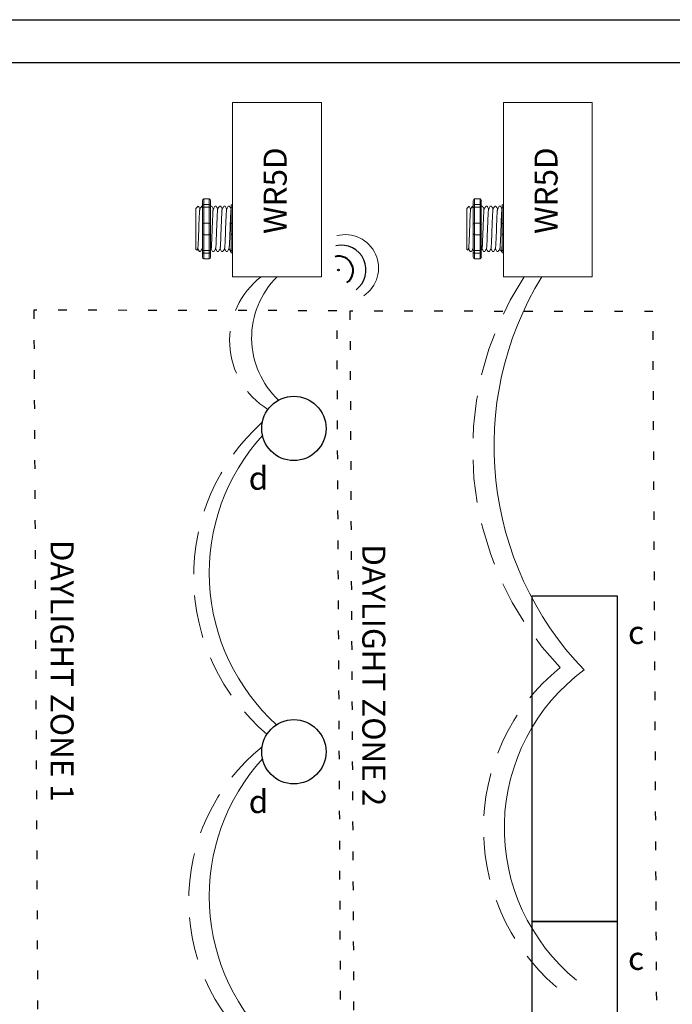
# Model space of a CAD drawing. Units: inches. Extents: x 646 to 1408, y 793 to 863.
# Drawn here: x 1370 to 1378, y 843 to 855 of the extents above; entities that cross this region are included whole.
import ezdxf

# ---------------------------------------------------------------- set-up
doc = ezdxf.new("R2010")
doc.units = ezdxf.units.IN
doc.header["$MEASUREMENT"] = 0
doc.linetypes.add('DOT', pattern=[0.25, 0, -0.25])
doc.linetypes.add('HIDDENX2', pattern=[0.75, 0.5, -0.25])
for name, color, linetype, lineweight in [('0-10V Dimming', 6, 'HIDDENX2', 50), ('PC Daylight Zone', 3, 'DOT', 25), ('Power 120277', 1, 'Continuous', 50)]:
    doc.layers.add(name, color=color, linetype=linetype, lineweight=lineweight)
for name, color, linetype in [('R20D Relay', 7, 'Continuous'), ('Room Layout', 7, 'Continuous'), ('Wireless 915Mhz', 3, 'Continuous')]:
    doc.layers.add(name, color=color, linetype=linetype)

msp = doc.modelspace()

# ---------------------------------------------------------------- hatches: boundary and pattern name
at = {"layer": 'Wireless 915Mhz'}
msp.add_hatch(color=96, dxfattribs=at).paths.add_polyline_path([(1374.025, 851.708, 1), (1374.044, 851.708, 1)])

# ---------------------------------------------------------------- linework, layer by layer
at = {"layer": '0-10V Dimming', "lineweight": 15}
for centre, radius, start, end in [((1373.706, 850.883), 0.94, 127.4861, 238.3253), ((1379.282, 849.616), 3.682, 146.8508, 223.6756), ((1374.757, 848.138), 2.411, 131.9088, 229.8086), ((1378.15, 845.193), 2.424, 129.1424, 232.5427), ((1374.592, 844.358), 2.303, 128.922, 232.8121)]:
    msp.add_arc(centre, radius, start, end, dxfattribs=at)
at = {"layer": 'PC Daylight Zone', "color": 3, "linetype": 'DOT', "lineweight": 25}
for points in [[(1370.483, 851.24), (1370.559, 837.308), (1374.093, 837.254), (1374.017, 851.233)], [(1374.168, 851.229), (1374.244, 837.298), (1377.778, 837.244), (1377.702, 851.223)]]:
    msp.add_lwpolyline(points, close=True, dxfattribs=at)
at = {"layer": 'Power 120277', "color": 5, "lineweight": 15}
for centre, radius, start, end in [((1374.022, 850.919), 0.999, 134.682, 226.7225), ((1379.62, 849.656), 3.771, 148.4436, 223.8039), ((1374.909, 848.175), 2.381, 137.6534, 227.9509), ((1378.259, 845.203), 2.29, 126.44, 230.7909), ((1374.909, 844.405), 2.381, 137.6534, 227.9509)]:
    msp.add_arc(centre, radius, start, end, dxfattribs=at)
at = {"layer": 'R20D Relay', "linetype": 'Continuous', "lineweight": 9}
for p, q in [((1372.801, 853.66), (1372.801, 851.629)), ((1373.837, 853.66), (1372.801, 853.66)), ((1373.837, 851.629), (1373.837, 853.66)), ((1375.96, 853.66), (1375.96, 851.629)), ((1376.995, 853.66), (1375.96, 853.66)), ((1376.995, 851.629), (1376.995, 853.66)), ((1372.801, 851.629), (1373.837, 851.629)), ((1375.96, 851.629), (1376.995, 851.629))]:
    msp.add_line(p, q, dxfattribs=at)
at = {"layer": 'R20D Relay', "lineweight": 9}
for p, q in [((1372.374, 852.427), (1372.4, 852.453)), ((1372.4, 852.453), (1372.4, 852.453)), ((1372.439, 852.453), (1372.449, 852.453)), ((1372.449, 852.516), (1372.449, 852.464)), ((1372.528, 852.537), (1372.465, 852.537)), ((1372.543, 852.516), (1372.543, 852.464)), ((1372.543, 852.453), (1372.556, 852.453)), ((1372.596, 852.453), (1372.609, 852.453)), ((1372.648, 852.453), (1372.661, 852.453)), ((1372.7, 852.453), (1372.713, 852.453)), ((1372.752, 852.453), (1372.765, 852.453)), ((1372.786, 852.464), (1372.786, 852.437)), ((1372.801, 852.47), (1372.801, 852.537)), ((1372.801, 852.441), (1372.801, 852.47)), ((1372.801, 852.255), (1372.801, 852.441)), ((1375.532, 852.427), (1375.558, 852.453)), ((1375.558, 852.453), (1375.558, 852.453)), ((1375.597, 852.453), (1375.607, 852.453)), ((1375.607, 852.516), (1375.607, 852.464)), ((1375.686, 852.537), (1375.623, 852.537)), ((1375.701, 852.516), (1375.701, 852.464)), ((1375.702, 852.453), (1375.715, 852.453)), ((1375.754, 852.453), (1375.767, 852.453)), ((1375.806, 852.453), (1375.819, 852.453)), ((1375.858, 852.453), (1375.871, 852.453)), ((1375.91, 852.453), (1375.923, 852.453)), ((1375.944, 852.464), (1375.944, 852.437)), ((1375.96, 852.47), (1375.96, 852.537)), ((1375.96, 852.441), (1375.96, 852.47)), ((1375.96, 852.255), (1375.96, 852.441)), ((1372.374, 852.201), (1372.373, 852.249)), ((1372.374, 852.201), (1372.373, 852.249)), ((1372.801, 852.12), (1372.801, 852.255)), ((1375.532, 852.201), (1375.532, 852.249)), ((1375.532, 852.201), (1375.532, 852.249)), ((1375.96, 852.12), (1375.96, 852.255)), ((1372.374, 852.142), (1372.374, 852.198)), ((1372.374, 852.142), (1372.374, 852.198)), ((1372.374, 852.128), (1372.374, 852.128)), ((1372.374, 852.128), (1372.374, 852.07)), ((1372.374, 852.128), (1372.374, 852.128)), ((1372.374, 852.128), (1372.374, 852.07)), ((1372.374, 852.128), (1372.374, 852.128)), ((1372.374, 852.128), (1372.374, 852.128)), ((1372.801, 851.934), (1372.801, 852.12)), ((1375.532, 852.142), (1375.532, 852.198)), ((1375.532, 852.142), (1375.532, 852.198)), ((1375.532, 852.128), (1375.532, 852.128)), ((1375.532, 852.128), (1375.532, 852.07)), ((1375.532, 852.128), (1375.532, 852.128)), ((1375.532, 852.128), (1375.532, 852.07)), ((1375.532, 852.128), (1375.532, 852.128)), ((1375.532, 852.128), (1375.532, 852.128)), ((1375.96, 851.934), (1375.96, 852.12)), ((1372.374, 852.014), (1372.374, 852.068)), ((1372.374, 852.014), (1372.374, 852.068)), ((1372.374, 851.953), (1372.374, 852.009)), ((1372.374, 851.953), (1372.374, 852.009)), ((1375.532, 852.014), (1375.532, 852.068)), ((1375.532, 852.014), (1375.532, 852.068)), ((1375.532, 851.953), (1375.532, 852.009)), ((1375.532, 851.953), (1375.532, 852.009)), ((1372.383, 851.938), (1372.374, 851.948)), ((1372.395, 851.957), (1372.384, 851.939)), ((1372.394, 851.955), (1372.413, 851.922)), ((1372.4, 851.944), (1372.394, 851.955)), ((1372.394, 851.955), (1372.394, 851.955)), ((1372.426, 851.922), (1372.413, 851.922)), ((1372.449, 851.911), (1372.449, 851.859)), ((1372.543, 851.911), (1372.543, 851.859)), ((1372.582, 851.922), (1372.569, 851.922)), ((1372.635, 851.922), (1372.622, 851.922)), ((1372.687, 851.922), (1372.674, 851.922)), ((1372.739, 851.922), (1372.726, 851.922)), ((1372.786, 851.922), (1372.778, 851.922)), ((1372.786, 851.938), (1372.786, 851.911)), ((1372.801, 851.905), (1372.801, 851.934)), ((1372.801, 851.837), (1372.801, 851.905)), ((1375.542, 851.938), (1375.532, 851.948)), ((1375.553, 851.957), (1375.542, 851.939)), ((1375.552, 851.955), (1375.571, 851.922)), ((1375.558, 851.944), (1375.552, 851.955)), ((1375.552, 851.955), (1375.552, 851.955)), ((1375.584, 851.922), (1375.571, 851.922)), ((1375.607, 851.911), (1375.607, 851.859)), ((1375.701, 851.911), (1375.701, 851.859)), ((1375.741, 851.922), (1375.728, 851.922)), ((1375.793, 851.922), (1375.78, 851.922)), ((1375.845, 851.922), (1375.832, 851.922)), ((1375.897, 851.922), (1375.884, 851.922)), ((1375.944, 851.922), (1375.936, 851.922)), ((1375.944, 851.938), (1375.944, 851.911)), ((1375.96, 851.905), (1375.96, 851.934)), ((1375.96, 851.837), (1375.96, 851.905)), ((1372.528, 851.837), (1372.465, 851.837)), ((1375.686, 851.837), (1375.623, 851.837))]:
    msp.add_line(p, q, dxfattribs=at)
at = {"layer": 'R20D Relay', "color": 7, "lineweight": 9}
for p, q in [((1372.449, 852.464), (1372.449, 851.911)), ((1372.543, 852.464), (1372.543, 851.911)), ((1375.607, 852.464), (1375.607, 851.911)), ((1375.701, 852.464), (1375.701, 851.911)), ((1372.374, 852.283), (1372.374, 852.253)), ((1375.532, 852.283), (1375.532, 852.253))]:
    msp.add_line(p, q, dxfattribs=at)
at = {"layer": 'R20D Relay', "lineweight": 0}
for p, q in [((1372.465, 852.47), (1372.465, 852.537)), ((1372.528, 852.47), (1372.465, 852.47)), ((1372.465, 852.441), (1372.465, 852.47)), ((1372.528, 852.441), (1372.465, 852.441)), ((1372.465, 852.255), (1372.465, 852.441)), ((1372.528, 852.47), (1372.528, 852.537)), ((1372.528, 852.441), (1372.528, 852.47)), ((1372.528, 852.255), (1372.528, 852.441)), ((1375.623, 852.47), (1375.623, 852.537)), ((1375.686, 852.47), (1375.623, 852.47)), ((1375.623, 852.441), (1375.623, 852.47)), ((1375.686, 852.441), (1375.623, 852.441)), ((1375.623, 852.255), (1375.623, 852.441)), ((1375.686, 852.47), (1375.686, 852.537)), ((1375.686, 852.441), (1375.686, 852.47)), ((1375.686, 852.255), (1375.686, 852.441)), ((1372.528, 852.255), (1372.465, 852.255)), ((1372.465, 852.12), (1372.465, 852.255)), ((1372.528, 852.12), (1372.528, 852.255)), ((1375.686, 852.255), (1375.623, 852.255)), ((1375.623, 852.12), (1375.623, 852.255)), ((1375.686, 852.12), (1375.686, 852.255)), ((1372.528, 852.12), (1372.465, 852.12)), ((1372.465, 851.934), (1372.465, 852.12)), ((1372.528, 851.934), (1372.528, 852.12)), ((1375.686, 852.12), (1375.623, 852.12)), ((1375.623, 851.934), (1375.623, 852.12)), ((1375.686, 851.934), (1375.686, 852.12)), ((1372.528, 851.934), (1372.465, 851.934)), ((1372.465, 851.905), (1372.465, 851.934)), ((1372.528, 851.905), (1372.465, 851.905)), ((1372.465, 851.837), (1372.465, 851.905)), ((1372.528, 851.905), (1372.528, 851.934)), ((1372.528, 851.837), (1372.528, 851.905)), ((1375.686, 851.934), (1375.623, 851.934)), ((1375.623, 851.905), (1375.623, 851.934)), ((1375.686, 851.905), (1375.623, 851.905)), ((1375.623, 851.837), (1375.623, 851.905)), ((1375.686, 851.905), (1375.686, 851.934)), ((1375.686, 851.837), (1375.686, 851.905))]:
    msp.add_line(p, q, dxfattribs=at)
at = {"layer": 'R20D Relay', "color": 7, "linetype": 'Continuous', "lineweight": 9}
for p, q in [((1372.786, 852.437), (1372.786, 852.24)), ((1375.944, 852.437), (1375.944, 852.24)), ((1372.374, 852.427), (1372.374, 851.948)), ((1372.374, 852.427), (1372.374, 851.948)), ((1372.374, 852.427), (1372.374, 851.948)), ((1375.532, 852.427), (1375.532, 851.948)), ((1375.532, 852.427), (1375.532, 851.948)), ((1375.532, 852.427), (1375.532, 851.948)), ((1372.786, 852.24), (1372.786, 852.135)), ((1375.944, 852.24), (1375.944, 852.135)), ((1372.786, 852.135), (1372.786, 851.938)), ((1375.944, 852.135), (1375.944, 851.938))]:
    msp.add_line(p, q, dxfattribs=at)
at = {"layer": 'R20D Relay', "color": 250, "lineweight": 9}
for p, q in [((1372.374, 852.284), (1372.374, 852.317)), ((1372.374, 852.284), (1372.374, 852.317)), ((1375.532, 852.284), (1375.532, 852.317)), ((1375.532, 852.284), (1375.532, 852.317))]:
    msp.add_line(p, q, dxfattribs=at)
at = {"layer": 'R20D Relay', "color": 0, "lineweight": 9}
for p, q in [((1372.374, 852.177), (1372.374, 852.114)), ((1375.532, 852.177), (1375.532, 852.114)), ((1372.374, 852.071), (1372.374, 852.007)), ((1372.374, 852.009), (1372.374, 852.009)), ((1372.374, 852.009), (1372.374, 852.007)), ((1375.532, 852.071), (1375.532, 852.007)), ((1375.532, 852.009), (1375.532, 852.009)), ((1375.532, 852.009), (1375.532, 852.007))]:
    msp.add_line(p, q, dxfattribs=at)
at = {"layer": 'R20D Relay', "lineweight": 9, "flags": 128}
for points in [[(1372.394, 851.955), (1372.391, 851.951), (1372.389, 851.947), (1372.387, 851.944), (1372.385, 851.941), (1372.384, 851.939), (1372.384, 851.939)], [(1375.552, 851.955), (1375.549, 851.951), (1375.547, 851.947), (1375.545, 851.944), (1375.543, 851.941), (1375.542, 851.939), (1375.542, 851.939)]]:
    msp.add_lwpolyline(points, dxfattribs=at)
at = {"layer": 'R20D Relay', "lineweight": 0}
for centre, start, end in [((1372.465, 852.24), 90, 180), ((1372.528, 852.24), 0, 90), ((1372.801, 852.24), 90, 180), ((1375.623, 852.24), 90, 180), ((1375.686, 852.24), 0, 90), ((1375.96, 852.24), 90, 180), ((1372.465, 852.135), 180, 270), ((1372.528, 852.135), 270, 0), ((1372.801, 852.135), 180, 270), ((1375.623, 852.135), 180, 270), ((1375.686, 852.135), 270, 0), ((1375.96, 852.135), 180, 270)]:
    msp.add_arc(centre, 0.0156, start, end, dxfattribs=at)
at = {"layer": 'R20D Relay', "lineweight": 9, "extrusion": (0, 0, -1)}
for centre, major_axis, ratio, start_param, end_param in [((1372.465, 852.516), (0, 0.0214), 0.732051, 4.712389, 6.283185), ((1372.801, 852.464), (0.0156, 0), 0.366025, 3.141593, 4.712389), ((1375.623, 852.516), (0, 0.0214), 0.732051, 4.712389, 6.283185), ((1375.96, 852.464), (0.0156, 0), 0.366025, 3.141593, 4.712389), ((1372.26, 852.187), (0.153, -0.266), 0.000001, 0, 0.418769), ((1372.465, 851.859), (0, 0.0214), 0.732051, 3.141593, 4.712389), ((1372.801, 851.911), (0.0156, 0), 0.366025, 1.570796, 3.141593), ((1375.418, 852.187), (0.153, -0.266), 0.000001, 0, 0.41877), ((1375.623, 851.859), (0, 0.0214), 0.732051, 3.141593, 4.712389), ((1375.96, 851.911), (0.0156, 0), 0.366025, 1.570796, 3.141593)]:
    msp.add_ellipse(centre, major_axis=major_axis, ratio=ratio, start_param=start_param, end_param=end_param, dxfattribs=at)
at = {"layer": 'R20D Relay', "lineweight": 0, "extrusion": (0, 0, -1)}
for centre, start_param, end_param in [((1372.465, 852.464), 3.141593, 4.712389), ((1375.623, 852.464), 3.141593, 4.712389), ((1372.465, 851.911), 1.570796, 3.141593), ((1375.623, 851.911), 1.570796, 3.141593)]:
    msp.add_ellipse(centre, major_axis=(0.0156, 0), ratio=0.366025, start_param=start_param, end_param=end_param, dxfattribs=at)
at = {"layer": 'R20D Relay', "lineweight": 9}
for centre, start_param, end_param in [((1372.528, 852.516), 4.712389, 6.283185), ((1375.686, 852.516), 4.712389, 6.283185), ((1372.528, 851.859), 3.141593, 4.712389), ((1375.686, 851.859), 3.141593, 4.712389)]:
    msp.add_ellipse(centre, major_axis=(0, 0.0214), ratio=0.732051, start_param=start_param, end_param=end_param, dxfattribs=at)
at = {"layer": 'R20D Relay', "lineweight": 0}
for centre, start_param, end_param in [((1372.528, 852.464), 3.141593, 4.712389), ((1375.686, 852.464), 3.141593, 4.712389), ((1372.528, 851.911), 1.570796, 3.141593), ((1375.686, 851.911), 1.570796, 3.141593)]:
    msp.add_ellipse(centre, major_axis=(-0.0156, 0), ratio=0.366025, start_param=start_param, end_param=end_param, dxfattribs=at)
at = {"layer": 'R20D Relay', "lineweight": 9}
for points, knots in [([(1372.4, 852.453), (1372.4, 852.453), (1372.4, 852.453), (1372.4, 852.453), (1372.4, 852.453)], [0, 0, 0, 0, 0.226338, 1, 1, 1, 1]), ([(1372.401, 852.453), (1372.404, 852.448), (1372.41, 852.437), (1372.416, 852.426), (1372.42, 852.42)], [0, 0, 0, 0, 0.471779, 1, 1, 1, 1]), ([(1372.419, 852.419), (1372.423, 852.425), (1372.429, 852.436), (1372.436, 852.448), (1372.439, 852.453)], [0, 0, 0, 0, 0.540083, 1, 1, 1, 1]), ([(1372.437, 852.453), (1372.44, 852.448), (1372.444, 852.44), (1372.448, 852.433), (1372.449, 852.431)], [0, 0, 0, 0, 0.4717786, 0.6468848, 0.6468848, 0.6468848, 0.6468848]), ([(1372.437, 852.453), (1372.44, 852.448), (1372.444, 852.44), (1372.448, 852.433), (1372.449, 852.431)], [0, 0, 0, 0, 0.4717786, 0.6468848, 0.6468848, 0.6468848, 0.6468848]), ([(1372.557, 852.453), (1372.56, 852.448), (1372.566, 852.437), (1372.573, 852.426), (1372.576, 852.42)], [0, 0, 0, 0, 0.471779, 1, 1, 1, 1]), ([(1372.576, 852.419), (1372.579, 852.425), (1372.585, 852.436), (1372.592, 852.448), (1372.595, 852.453)], [0, 0, 0, 0, 0.540083, 1, 1, 1, 1]), ([(1372.609, 852.453), (1372.612, 852.448), (1372.618, 852.437), (1372.625, 852.426), (1372.628, 852.42)], [0, 0, 0, 0, 0.471779, 1, 1, 1, 1]), ([(1372.628, 852.419), (1372.631, 852.425), (1372.638, 852.436), (1372.644, 852.448), (1372.647, 852.453)], [0, 0, 0, 0, 0.540083, 1, 1, 1, 1]), ([(1372.661, 852.453), (1372.664, 852.448), (1372.671, 852.437), (1372.677, 852.426), (1372.68, 852.42)], [0, 0, 0, 0, 0.471779, 1, 1, 1, 1]), ([(1372.68, 852.419), (1372.683, 852.425), (1372.69, 852.436), (1372.696, 852.448), (1372.699, 852.453)], [0, 0, 0, 0, 0.540083, 1, 1, 1, 1]), ([(1372.713, 852.453), (1372.716, 852.448), (1372.723, 852.437), (1372.729, 852.426), (1372.732, 852.42)], [0, 0, 0, 0, 0.471779, 1, 1, 1, 1]), ([(1372.732, 852.419), (1372.735, 852.425), (1372.742, 852.436), (1372.748, 852.448), (1372.751, 852.453)], [0, 0, 0, 0, 0.540083, 1, 1, 1, 1]), ([(1372.765, 852.453), (1372.768, 852.448), (1372.775, 852.437), (1372.781, 852.426), (1372.785, 852.42)], [0, 0, 0, 0, 0.471779, 1, 1, 1, 1]), ([(1375.558, 852.453), (1375.558, 852.453), (1375.558, 852.453), (1375.558, 852.453), (1375.559, 852.453)], [0, 0, 0, 0, 0.226338, 1, 1, 1, 1]), ([(1375.559, 852.453), (1375.562, 852.448), (1375.568, 852.437), (1375.574, 852.426), (1375.578, 852.42)], [0, 0, 0, 0, 0.471779, 1, 1, 1, 1]), ([(1375.577, 852.419), (1375.581, 852.425), (1375.587, 852.436), (1375.594, 852.448), (1375.597, 852.453)], [0, 0, 0, 0, 0.540083, 1, 1, 1, 1]), ([(1375.595, 852.453), (1375.598, 852.448), (1375.602, 852.44), (1375.606, 852.433), (1375.607, 852.431)], [0, 0, 0, 0, 0.4717786, 0.6468848, 0.6468848, 0.6468848, 0.6468848]), ([(1375.595, 852.453), (1375.598, 852.448), (1375.602, 852.44), (1375.606, 852.433), (1375.607, 852.431)], [0, 0, 0, 0, 0.4717786, 0.6468848, 0.6468848, 0.6468848, 0.6468848]), ([(1375.715, 852.453), (1375.718, 852.448), (1375.724, 852.437), (1375.731, 852.426), (1375.734, 852.42)], [0, 0, 0, 0, 0.471779, 1, 1, 1, 1]), ([(1375.734, 852.419), (1375.737, 852.425), (1375.744, 852.436), (1375.75, 852.448), (1375.753, 852.453)], [0, 0, 0, 0, 0.540083, 1, 1, 1, 1]), ([(1375.767, 852.453), (1375.77, 852.448), (1375.777, 852.437), (1375.783, 852.426), (1375.786, 852.42)], [0, 0, 0, 0, 0.471779, 1, 1, 1, 1]), ([(1375.786, 852.419), (1375.789, 852.425), (1375.796, 852.436), (1375.802, 852.448), (1375.805, 852.453)], [0, 0, 0, 0, 0.540083, 1, 1, 1, 1]), ([(1375.819, 852.453), (1375.822, 852.448), (1375.829, 852.437), (1375.835, 852.426), (1375.838, 852.42)], [0, 0, 0, 0, 0.471779, 1, 1, 1, 1]), ([(1375.838, 852.419), (1375.841, 852.425), (1375.848, 852.436), (1375.854, 852.448), (1375.857, 852.453)], [0, 0, 0, 0, 0.540083, 1, 1, 1, 1]), ([(1375.871, 852.453), (1375.874, 852.448), (1375.881, 852.437), (1375.887, 852.426), (1375.891, 852.42)], [0, 0, 0, 0, 0.471779, 1, 1, 1, 1]), ([(1375.89, 852.419), (1375.894, 852.425), (1375.9, 852.436), (1375.907, 852.448), (1375.91, 852.453)], [0, 0, 0, 0, 0.540083, 1, 1, 1, 1]), ([(1375.924, 852.453), (1375.927, 852.448), (1375.933, 852.437), (1375.939, 852.426), (1375.943, 852.42)], [0, 0, 0, 0, 0.471779, 1, 1, 1, 1]), ([(1372.447, 851.957), (1372.443, 851.951), (1372.437, 851.94), (1372.43, 851.929), (1372.427, 851.924)], [0, 0, 0, 0, 0.539064, 1, 1, 1, 1]), ([(1372.568, 851.924), (1372.565, 851.929), (1372.559, 851.939), (1372.553, 851.95), (1372.55, 851.955)], [0, 0, 0, 0, 0.485943, 1, 1, 1, 1]), ([(1372.603, 851.957), (1372.6, 851.951), (1372.593, 851.94), (1372.587, 851.929), (1372.584, 851.924)], [0, 0, 0, 0, 0.539064, 1, 1, 1, 1]), ([(1372.621, 851.924), (1372.618, 851.929), (1372.611, 851.939), (1372.605, 851.95), (1372.602, 851.955)], [0, 0, 0, 0, 0.485943, 1, 1, 1, 1]), ([(1372.655, 851.957), (1372.652, 851.951), (1372.645, 851.94), (1372.639, 851.929), (1372.636, 851.924)], [0, 0, 0, 0, 0.539064, 1, 1, 1, 1]), ([(1372.673, 851.924), (1372.67, 851.929), (1372.664, 851.939), (1372.657, 851.95), (1372.654, 851.955)], [0, 0, 0, 0, 0.485943, 1, 1, 1, 1]), ([(1372.707, 851.957), (1372.704, 851.951), (1372.697, 851.94), (1372.691, 851.929), (1372.688, 851.924)], [0, 0, 0, 0, 0.539064, 1, 1, 1, 1]), ([(1372.725, 851.924), (1372.722, 851.929), (1372.716, 851.939), (1372.71, 851.95), (1372.706, 851.955)], [0, 0, 0, 0, 0.485943, 1, 1, 1, 1]), ([(1372.759, 851.957), (1372.756, 851.951), (1372.749, 851.94), (1372.743, 851.929), (1372.74, 851.924)], [0, 0, 0, 0, 0.539064, 1, 1, 1, 1]), ([(1372.777, 851.924), (1372.774, 851.929), (1372.768, 851.939), (1372.762, 851.95), (1372.758, 851.955)], [0, 0, 0, 0, 0.485943, 1, 1, 1, 1]), ([(1375.605, 851.957), (1375.601, 851.951), (1375.595, 851.94), (1375.588, 851.929), (1375.585, 851.924)], [0, 0, 0, 0, 0.539064, 1, 1, 1, 1]), ([(1375.727, 851.924), (1375.724, 851.929), (1375.717, 851.939), (1375.711, 851.95), (1375.708, 851.955)], [0, 0, 0, 0, 0.485943, 1, 1, 1, 1]), ([(1375.761, 851.957), (1375.758, 851.951), (1375.751, 851.94), (1375.745, 851.929), (1375.742, 851.924)], [0, 0, 0, 0, 0.539064, 1, 1, 1, 1]), ([(1375.779, 851.924), (1375.776, 851.929), (1375.77, 851.939), (1375.763, 851.95), (1375.76, 851.955)], [0, 0, 0, 0, 0.485943, 1, 1, 1, 1]), ([(1375.813, 851.957), (1375.81, 851.951), (1375.803, 851.94), (1375.797, 851.929), (1375.794, 851.924)], [0, 0, 0, 0, 0.539064, 1, 1, 1, 1]), ([(1375.831, 851.924), (1375.828, 851.929), (1375.822, 851.939), (1375.816, 851.95), (1375.812, 851.955)], [0, 0, 0, 0, 0.485943, 1, 1, 1, 1]), ([(1375.865, 851.957), (1375.862, 851.951), (1375.855, 851.94), (1375.849, 851.929), (1375.846, 851.924)], [0, 0, 0, 0, 0.539064, 1, 1, 1, 1]), ([(1375.883, 851.924), (1375.88, 851.929), (1375.874, 851.939), (1375.868, 851.95), (1375.864, 851.955)], [0, 0, 0, 0, 0.485943, 1, 1, 1, 1]), ([(1375.918, 851.957), (1375.914, 851.951), (1375.908, 851.94), (1375.901, 851.929), (1375.898, 851.924)], [0, 0, 0, 0, 0.539064, 1, 1, 1, 1]), ([(1375.935, 851.924), (1375.932, 851.929), (1375.926, 851.939), (1375.92, 851.95), (1375.917, 851.955)], [0, 0, 0, 0, 0.485943, 1, 1, 1, 1])]:
    msp.add_open_spline(points, degree=3, knots=knots, dxfattribs=at)
at = {"layer": 'R20D Relay', "lineweight": 0}
for points in [[(1372.465, 852.441), (1372.463, 852.441), (1372.46, 852.441), (1372.456, 852.44), (1372.455, 852.44), (1372.451, 852.439), (1372.449, 852.438), (1372.449, 852.437)], [(1372.528, 852.441), (1372.53, 852.441), (1372.532, 852.441), (1372.536, 852.44), (1372.538, 852.44), (1372.542, 852.439), (1372.543, 852.438), (1372.543, 852.437)], [(1372.801, 852.441), (1372.799, 852.441), (1372.797, 852.441), (1372.793, 852.44), (1372.791, 852.44), (1372.787, 852.439), (1372.786, 852.438), (1372.786, 852.437)], [(1375.623, 852.441), (1375.621, 852.441), (1375.618, 852.441), (1375.614, 852.44), (1375.613, 852.44), (1375.609, 852.439), (1375.607, 852.438), (1375.607, 852.437)], [(1375.686, 852.441), (1375.688, 852.441), (1375.69, 852.441), (1375.694, 852.44), (1375.696, 852.44), (1375.7, 852.439), (1375.701, 852.438), (1375.701, 852.437)], [(1375.96, 852.441), (1375.957, 852.441), (1375.955, 852.441), (1375.951, 852.44), (1375.949, 852.44), (1375.945, 852.439), (1375.944, 852.438), (1375.944, 852.437)], [(1372.465, 851.934), (1372.463, 851.934), (1372.46, 851.934), (1372.456, 851.935), (1372.455, 851.935), (1372.451, 851.936), (1372.449, 851.937), (1372.449, 851.938)], [(1372.528, 851.934), (1372.53, 851.934), (1372.532, 851.934), (1372.536, 851.935), (1372.538, 851.935), (1372.542, 851.936), (1372.543, 851.937), (1372.543, 851.938)], [(1372.801, 851.934), (1372.799, 851.934), (1372.797, 851.934), (1372.793, 851.935), (1372.791, 851.935), (1372.787, 851.936), (1372.786, 851.937), (1372.786, 851.938)], [(1375.623, 851.934), (1375.621, 851.934), (1375.618, 851.934), (1375.614, 851.935), (1375.613, 851.935), (1375.609, 851.936), (1375.607, 851.937), (1375.607, 851.938)], [(1375.686, 851.934), (1375.688, 851.934), (1375.69, 851.934), (1375.694, 851.935), (1375.696, 851.935), (1375.7, 851.936), (1375.701, 851.937), (1375.701, 851.938)], [(1375.96, 851.934), (1375.957, 851.934), (1375.955, 851.934), (1375.951, 851.935), (1375.949, 851.935), (1375.945, 851.936), (1375.944, 851.937), (1375.944, 851.938)]]:
    msp.add_open_spline(points, degree=3, knots=[0, 0, 0, 0, 0.25, 0.25, 0.5, 0.5, 1, 1, 1, 1], dxfattribs=at)
at = {"layer": 'R20D Relay', "color": 7, "linetype": 'Continuous', "lineweight": 9}
for points in [[(1372.543, 852.453), (1372.543, 852.453), (1372.543, 852.453), (1372.543, 852.453)], [(1375.702, 852.453), (1375.701, 852.453), (1375.701, 852.453), (1375.701, 852.453)]]:
    msp.add_open_spline(points, degree=3, dxfattribs=at)
at = {"layer": 'R20D Relay', "color": 253, "linetype": 'Continuous', "lineweight": 0}
for points in [[(1372.395, 851.957), (1372.395, 851.958), (1372.395, 851.961), (1372.396, 851.968), (1372.397, 851.978), (1372.398, 851.991), (1372.399, 852.006), (1372.4, 852.023), (1372.401, 852.042), (1372.402, 852.064), (1372.403, 852.087), (1372.404, 852.111), (1372.405, 852.136), (1372.406, 852.161), (1372.407, 852.187), (1372.407, 852.214), (1372.408, 852.239), (1372.409, 852.264), (1372.41, 852.288), (1372.411, 852.311), (1372.412, 852.332), (1372.413, 852.352), (1372.414, 852.369), (1372.415, 852.384), (1372.416, 852.397), (1372.417, 852.407), (1372.418, 852.414), (1372.419, 852.418), (1372.419, 852.418), (1372.419, 852.419)], [(1372.551, 851.957), (1372.551, 851.958), (1372.552, 851.961), (1372.553, 851.968), (1372.554, 851.978), (1372.555, 851.991), (1372.555, 852.006), (1372.556, 852.023), (1372.557, 852.042), (1372.558, 852.064), (1372.559, 852.087), (1372.56, 852.111), (1372.561, 852.136), (1372.562, 852.161), (1372.563, 852.187), (1372.564, 852.214), (1372.565, 852.239), (1372.566, 852.264), (1372.567, 852.288), (1372.568, 852.311), (1372.569, 852.332), (1372.57, 852.352), (1372.57, 852.369), (1372.571, 852.384), (1372.572, 852.397), (1372.573, 852.407), (1372.574, 852.414), (1372.575, 852.418), (1372.575, 852.418), (1372.576, 852.419)], [(1372.603, 851.957), (1372.603, 851.958), (1372.604, 851.961), (1372.605, 851.968), (1372.606, 851.978), (1372.607, 851.991), (1372.608, 852.006), (1372.609, 852.023), (1372.61, 852.042), (1372.61, 852.064), (1372.611, 852.087), (1372.612, 852.111), (1372.613, 852.136), (1372.614, 852.161), (1372.615, 852.187), (1372.616, 852.214), (1372.617, 852.239), (1372.618, 852.264), (1372.619, 852.288), (1372.62, 852.311), (1372.621, 852.332), (1372.622, 852.352), (1372.623, 852.369), (1372.623, 852.384), (1372.624, 852.397), (1372.625, 852.407), (1372.626, 852.414), (1372.627, 852.418), (1372.628, 852.418), (1372.628, 852.419)], [(1372.655, 851.957), (1372.655, 851.958), (1372.656, 851.961), (1372.657, 851.968), (1372.658, 851.978), (1372.659, 851.991), (1372.66, 852.006), (1372.661, 852.023), (1372.662, 852.042), (1372.663, 852.064), (1372.664, 852.087), (1372.664, 852.111), (1372.665, 852.136), (1372.666, 852.161), (1372.667, 852.187), (1372.668, 852.214), (1372.669, 852.239), (1372.67, 852.264), (1372.671, 852.288), (1372.672, 852.311), (1372.673, 852.332), (1372.674, 852.352), (1372.675, 852.369), (1372.676, 852.384), (1372.677, 852.397), (1372.677, 852.407), (1372.678, 852.414), (1372.679, 852.418), (1372.68, 852.418), (1372.68, 852.419)], [(1372.707, 851.957), (1372.708, 851.958), (1372.708, 851.961), (1372.709, 851.968), (1372.71, 851.978), (1372.711, 851.991), (1372.712, 852.006), (1372.713, 852.023), (1372.714, 852.042), (1372.715, 852.064), (1372.716, 852.087), (1372.717, 852.111), (1372.717, 852.136), (1372.718, 852.161), (1372.719, 852.187), (1372.72, 852.214), (1372.721, 852.239), (1372.722, 852.264), (1372.723, 852.288), (1372.724, 852.311), (1372.725, 852.332), (1372.726, 852.352), (1372.727, 852.369), (1372.728, 852.384), (1372.729, 852.397), (1372.73, 852.407), (1372.731, 852.414), (1372.731, 852.418), (1372.732, 852.418), (1372.732, 852.419)], [(1372.759, 851.957), (1372.76, 851.958), (1372.76, 851.961), (1372.761, 851.968), (1372.762, 851.978), (1372.763, 851.991), (1372.764, 852.006), (1372.765, 852.023), (1372.766, 852.042), (1372.767, 852.064), (1372.768, 852.087), (1372.769, 852.111), (1372.77, 852.136), (1372.771, 852.161), (1372.772, 852.187), (1372.772, 852.214), (1372.773, 852.239), (1372.774, 852.264), (1372.775, 852.288), (1372.776, 852.311), (1372.777, 852.332), (1372.778, 852.352), (1372.779, 852.369), (1372.78, 852.384), (1372.781, 852.397), (1372.782, 852.407), (1372.783, 852.414), (1372.783, 852.418), (1372.784, 852.418), (1372.784, 852.419)], [(1375.553, 851.957), (1375.553, 851.958), (1375.554, 851.961), (1375.554, 851.968), (1375.555, 851.978), (1375.556, 851.991), (1375.557, 852.006), (1375.558, 852.023), (1375.559, 852.042), (1375.56, 852.064), (1375.561, 852.087), (1375.562, 852.111), (1375.563, 852.136), (1375.564, 852.161), (1375.565, 852.187), (1375.566, 852.214), (1375.567, 852.239), (1375.567, 852.264), (1375.568, 852.288), (1375.569, 852.311), (1375.57, 852.332), (1375.571, 852.352), (1375.572, 852.369), (1375.573, 852.384), (1375.574, 852.397), (1375.575, 852.407), (1375.576, 852.414), (1375.577, 852.418), (1375.577, 852.418), (1375.577, 852.419)], [(1375.709, 851.957), (1375.709, 851.958), (1375.71, 851.961), (1375.711, 851.968), (1375.712, 851.978), (1375.713, 851.991), (1375.714, 852.006), (1375.715, 852.023), (1375.716, 852.042), (1375.716, 852.064), (1375.717, 852.087), (1375.718, 852.111), (1375.719, 852.136), (1375.72, 852.161), (1375.721, 852.187), (1375.722, 852.214), (1375.723, 852.239), (1375.724, 852.264), (1375.725, 852.288), (1375.726, 852.311), (1375.727, 852.332), (1375.728, 852.352), (1375.729, 852.369), (1375.729, 852.384), (1375.73, 852.397), (1375.731, 852.407), (1375.732, 852.414), (1375.733, 852.418), (1375.734, 852.418), (1375.734, 852.419)], [(1375.761, 851.957), (1375.761, 851.958), (1375.762, 851.961), (1375.763, 851.968), (1375.764, 851.978), (1375.765, 851.991), (1375.766, 852.006), (1375.767, 852.023), (1375.768, 852.042), (1375.769, 852.064), (1375.77, 852.087), (1375.77, 852.111), (1375.771, 852.136), (1375.772, 852.161), (1375.773, 852.187), (1375.774, 852.214), (1375.775, 852.239), (1375.776, 852.264), (1375.777, 852.288), (1375.778, 852.311), (1375.779, 852.332), (1375.78, 852.352), (1375.781, 852.369), (1375.782, 852.384), (1375.783, 852.397), (1375.783, 852.407), (1375.784, 852.414), (1375.785, 852.418), (1375.786, 852.418), (1375.786, 852.419)], [(1375.813, 851.957), (1375.814, 851.958), (1375.814, 851.961), (1375.815, 851.968), (1375.816, 851.978), (1375.817, 851.991), (1375.818, 852.006), (1375.819, 852.023), (1375.82, 852.042), (1375.821, 852.064), (1375.822, 852.087), (1375.823, 852.111), (1375.823, 852.136), (1375.824, 852.161), (1375.825, 852.187), (1375.826, 852.214), (1375.827, 852.239), (1375.828, 852.264), (1375.829, 852.288), (1375.83, 852.311), (1375.831, 852.332), (1375.832, 852.352), (1375.833, 852.369), (1375.834, 852.384), (1375.835, 852.397), (1375.836, 852.407), (1375.837, 852.414), (1375.837, 852.418), (1375.838, 852.418), (1375.838, 852.419)], [(1375.865, 851.957), (1375.866, 851.958), (1375.866, 851.961), (1375.867, 851.968), (1375.868, 851.978), (1375.869, 851.991), (1375.87, 852.006), (1375.871, 852.023), (1375.872, 852.042), (1375.873, 852.064), (1375.874, 852.087), (1375.875, 852.111), (1375.876, 852.136), (1375.877, 852.161), (1375.878, 852.187), (1375.878, 852.214), (1375.879, 852.239), (1375.88, 852.264), (1375.881, 852.288), (1375.882, 852.311), (1375.883, 852.332), (1375.884, 852.352), (1375.885, 852.369), (1375.886, 852.384), (1375.887, 852.397), (1375.888, 852.407), (1375.889, 852.414), (1375.889, 852.418), (1375.89, 852.418), (1375.89, 852.419)], [(1375.918, 851.957), (1375.918, 851.958), (1375.919, 851.961), (1375.919, 851.968), (1375.92, 851.978), (1375.921, 851.991), (1375.922, 852.006), (1375.923, 852.023), (1375.924, 852.042), (1375.925, 852.064), (1375.926, 852.087), (1375.927, 852.111), (1375.928, 852.136), (1375.929, 852.161), (1375.93, 852.187), (1375.931, 852.214), (1375.932, 852.239), (1375.932, 852.264), (1375.933, 852.288), (1375.934, 852.311), (1375.935, 852.332), (1375.936, 852.352), (1375.937, 852.369), (1375.938, 852.384), (1375.939, 852.397), (1375.94, 852.407), (1375.941, 852.414), (1375.942, 852.418), (1375.942, 852.418), (1375.942, 852.419)]]:
    msp.add_open_spline(points, degree=3, knots=[0, 0, 0, 0, 0.034103, 0.07233, 0.110507, 0.148394, 0.185865, 0.223665, 0.261804, 0.30004, 0.33813, 0.375835, 0.413349, 0.451313, 0.48952, 0.527727, 0.565691, 0.603205, 0.64091, 0.679, 0.717236, 0.755375, 0.793175, 0.830646, 0.868533, 0.90671, 0.944937, 0.982968, 1, 1, 1, 1], dxfattribs=at)
at = {"layer": 'R20D Relay', "lineweight": 9}
for points in [[(1372.784, 852.419), (1372.785, 852.42), (1372.785, 852.421), (1372.786, 852.422)], [(1375.942, 852.419), (1375.943, 852.42), (1375.943, 852.421), (1375.944, 852.422)], [(1372.449, 851.949), (1372.448, 851.951), (1372.447, 851.953), (1372.446, 851.955)], [(1372.551, 851.957), (1372.548, 851.953), (1372.546, 851.948), (1372.543, 851.944)], [(1375.607, 851.949), (1375.606, 851.951), (1375.605, 851.953), (1375.604, 851.955)], [(1375.709, 851.957), (1375.707, 851.953), (1375.704, 851.948), (1375.701, 851.944)]]:
    msp.add_open_spline(points, degree=3, dxfattribs=at)
at = {"layer": 'R20D Relay', "color": 7, "linetype": 'Continuous', "lineweight": 0}
for points in [[(1372.447, 851.957), (1372.447, 851.958), (1372.448, 851.961), (1372.448, 851.968), (1372.449, 851.974), (1372.449, 851.978)], [(1375.605, 851.957), (1375.605, 851.958), (1375.606, 851.961), (1375.607, 851.968), (1375.607, 851.974), (1375.607, 851.978)]]:
    msp.add_open_spline(points, degree=3, knots=[0, 0, 0, 0, 0.0341033, 0.0723298, 0.1083571, 0.1083571, 0.1083571, 0.1083571], dxfattribs=at)
at = {"layer": 'R20D Relay', "color": 7, "linetype": 'Continuous', "lineweight": 9}
for points in [[(1372.786, 852.029), (1372.786, 852.025), (1372.785, 852.015), (1372.785, 851.999), (1372.784, 851.981), (1372.783, 851.966), (1372.782, 851.953), (1372.781, 851.941), (1372.78, 851.933), (1372.78, 851.926), (1372.779, 851.922), (1372.778, 851.921), (1372.777, 851.922), (1372.777, 851.923), (1372.777, 851.924)], [(1375.944, 852.029), (1375.944, 852.025), (1375.943, 852.015), (1375.943, 851.999), (1375.942, 851.981), (1375.941, 851.966), (1375.94, 851.953), (1375.939, 851.941), (1375.939, 851.933), (1375.938, 851.926), (1375.937, 851.922), (1375.936, 851.921), (1375.936, 851.922), (1375.935, 851.923), (1375.935, 851.924)]]:
    msp.add_open_spline(points, degree=3, knots=[0.6773349, 0.6773349, 0.6773349, 0.6773349, 0.6925379, 0.7227964, 0.7528202, 0.7825428, 0.8125027, 0.8427258, 0.8730674, 0.9033792, 0.9335141, 0.9633297, 0.9931454, 1, 1, 1, 1], dxfattribs=at)
at = {"layer": 'Room Layout', "color": 7}
for p, q in [((1369.653, 854.626), (1383.925, 854.626)), ((1370.153, 854.126), (1383.425, 854.126))]:
    msp.add_line(p, q, dxfattribs=at)
for points in [[(1376.293, 844.111), (1376.293, 847.911), (1377.285, 847.911), (1377.285, 844.111)], [(1376.293, 840.311), (1376.293, 844.111), (1377.285, 844.111), (1377.285, 840.311)]]:
    msp.add_lwpolyline(points, close=True, dxfattribs=at)
at = {"layer": 'Room Layout'}
for centre in [(1373.515, 849.861), (1373.515, 846.091)]:
    msp.add_circle(centre, 0.375, dxfattribs=at)
at = {"layer": 'Wireless 915Mhz', "color": 96}
msp.add_circle((1374.035, 851.708), 0.00915, dxfattribs=at)
at = {"layer": 'Wireless 915Mhz', "color": 96, "lineweight": 18}
msp.add_arc((1374.114, 851.732), 0.389, 303.8095, 104.5746, dxfattribs=at)
at = {"layer": 'Wireless 915Mhz', "color": 96, "lineweight": 25}
msp.add_arc((1374.069, 851.709), 0.288, 306.3642, 102.5449, dxfattribs=at)
at = {"layer": 'Wireless 915Mhz', "color": 96, "lineweight": 40}
msp.add_arc((1374.038, 851.7), 0.169, 304.3469, 104.6975, dxfattribs=at)

# ---------------------------------------------------------------- texts
at = {"layer": 'R20D Relay', "char_height": 0.26841, "attachment_point": 1}
for s, insert, rotation in [('{\\fArial|b0|i0|c0|p34;WR5D}', (1373.163, 852.128), 90), ('{\\fArial|b0|i0|c0|p34;WR5D}', (1376.321, 852.128), 90), ('{\\fArial|b0|i0|c0|p34;DAYLIGHT ZONE 1}', (1370.947, 848.562), 270), ('{\\fArial|b0|i0|c0|p34;DAYLIGHT ZONE 2}', (1374.582, 848.51), 270)]:
    msp.add_mtext(s, dxfattribs=dict(at, insert=insert, rotation=rotation))
for s, insert in [('{\\fArial|b0|i0|c0|p34;d}', (1372.989, 849.415)), ('{\\fArial|b0|i0|c0|p34;c}', (1377.412, 847.617)), ('{\\fArial|b0|i0|c0|p34;d}', (1372.989, 845.645)), ('{\\fArial|b0|i0|c0|p34;c}', (1377.412, 843.817))]:
    msp.add_mtext(s, dxfattribs=dict(at, insert=insert))

doc.saveas('drawing.dxf')
